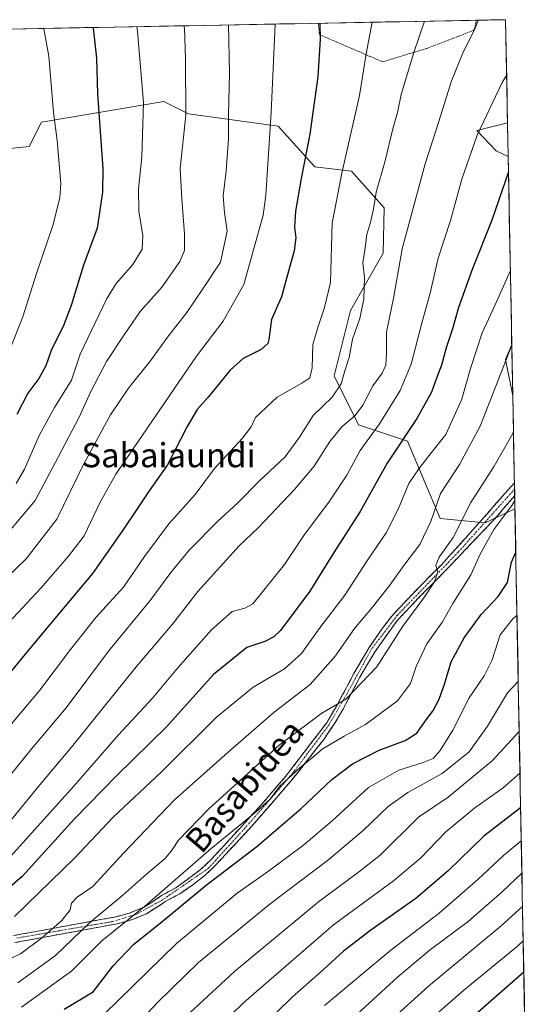
# Model space of a CAD drawing. Units: metres. Extents: x 626969 to 630376, y 4780512 to 4782890.
# Drawn here: x 630194 to 630362, y 4782563 to 4782890 of the extents above; entities that cross this region are included whole.
import ezdxf
from ezdxf.enums import TextEntityAlignment as Align

# ---------------------------------------------------------------- set-up
doc = ezdxf.new("R2010")
doc.units = ezdxf.units.M
doc.header["$MEASUREMENT"] = 0
for name, pattern in [('TRAZO_Y_PUNTO', [1, 0.5, -0.25, 0, -0.25]), ('TRAZOS', [0.75, 0.5, -0.25]), ('TRAZOSX2', [1.5, 1, -0.5])]:
    doc.linetypes.add(name, pattern=pattern)
for name, color, linetype, lineweight in [('Alambrada', 19, 'TRAZOS', 0), ('Arbolado forestal CxS', 92, 'Continuous', 0), ('Camino', 19, 'TRAZOSX2', 0), ('Camino Cxs', 19, 'Continuous', 0), ('Camino eje', 19, 'TRAZO_Y_PUNTO', 0), ('Curva de nivel maestra', 36, 'Continuous', 30), ('Curva de nivel normal', 36, 'Continuous', 0), ('Municipio CxS', 142, 'Continuous', 0), ('Pastizal CxS', 92, 'Continuous', 0), ('Texto cartográfico', 19, 'Continuous', 0)]:
    doc.layers.add(name, color=color, linetype=linetype, lineweight=lineweight)
doc.styles.add('Arial', font='txt', dxfattribs={"height": 0.2})

# ---------------------------------------------------------------- blocks, each defined once
blk = doc.blocks.new('*U155')
at = {"layer": 'Pastizal CxS', "color": 92, "linetype": 'Continuous', "lineweight": 0}
blk.add_polyline3d([(630025.26, 4782883.28, 522.78), (630355.05, 4782889.51, 643.25), (630355.71, 4782855.28, 649.3), (630345.55, 4782852.74, 646.3), (630351.92, 4782846.07, 649.22), (630355.92, 4782844.19, 650.77), (630357.11, 4782781.81, 662.28), (630355.03, 4782776.94, 662.2), (630357.44, 4782764.89, 665.12), (630358.15, 4782727.41, 674.15), (630348.26, 4782722.79, 670.31), (630348.26, 4782722.79, 670.31), (630333.37, 4782724.15, 663.05), (630322.54, 4782749.87, 652.99), (630306.29, 4782755.28, 644.5), (630298.17, 4782771.52, 635.31), (630303.59, 4782793.18, 634.97), (630314.42, 4782812.13, 639.07), (630314.85, 4782827.16, 637.87), (630304.02, 4782839.35, 632.55), (630291.84, 4782840.7, 627.78), (630279.66, 4782854.24, 622.13), (630249.88, 4782858.3, 611.12), (630241.75, 4782862.36, 607.97), (630201.14, 4782855.59, 594.17), (630197.08, 4782847.47, 592.41), (630145.65, 4782842.06, 572.88)], dxfattribs=at)
blk = doc.blocks.new('*U157')
at = {"layer": 'Arbolado forestal CxS', "color": 92, "linetype": 'Continuous', "lineweight": 0}
blk.add_polyline3d([(630145.65, 4782842.06, 572.88), (630197.08, 4782847.47, 592.41), (630201.14, 4782855.59, 594.17), (630241.75, 4782862.36, 607.97), (630249.88, 4782858.3, 611.12), (630279.66, 4782854.24, 622.13), (630291.84, 4782840.7, 627.78), (630304.02, 4782839.35, 632.55), (630314.85, 4782827.16, 637.87), (630314.42, 4782812.13, 639.07), (630303.59, 4782793.18, 634.97), (630298.17, 4782771.52, 635.31), (630306.29, 4782755.28, 644.5), (630322.54, 4782749.87, 652.99), (630333.37, 4782724.15, 663.05), (630348.26, 4782722.79, 670.31), (630358.15, 4782727.41, 674.15), (630362.26, 4782513.18, 753.8)], dxfattribs=at)
for points in [[(630355.92, 4782844.19, 650.77), (630351.92, 4782846.07, 649.22), (630345.55, 4782852.74, 646.3), (630355.71, 4782855.28, 649.3), (630355.92, 4782844.19, 650.77)], [(630357.44, 4782764.89, 665.12), (630355.03, 4782776.94, 662.2), (630357.11, 4782781.81, 662.28), (630357.44, 4782764.89, 665.12)]]:
    blk.add_polyline3d(points, close=True, dxfattribs=at)
blk = doc.blocks.new('*U171')
at = {"layer": 'Pastizal CxS', "color": 92, "linetype": 'Continuous', "lineweight": 0}
for points in [[(630025.26, 4782883.28, 522.78), (630029.23, 4782882.66, 524.71), (630044.12, 4782856.95, 531.34), (630065.78, 4782829.88, 539.08), (630100.98, 4782850.18, 557.03), (630109.43, 4782851.02, 560.65), (630128.05, 4782852.88, 567.34), (630139.92, 4782845.58, 570.75), (630145.65, 4782842.06, 572.88), (630197.08, 4782847.47, 592.41), (630201.14, 4782855.59, 594.17), (630241.75, 4782862.36, 607.97), (630249.88, 4782858.3, 611.12), (630279.66, 4782854.24, 622.13), (630291.84, 4782840.7, 627.78), (630304.02, 4782839.35, 632.55), (630314.85, 4782827.16, 637.87), (630314.42, 4782812.13, 639.07), (630303.59, 4782793.18, 634.97), (630298.17, 4782771.52, 635.31), (630306.29, 4782755.28, 644.5), (630322.54, 4782749.87, 652.99), (630333.37, 4782724.15, 663.05), (630348.26, 4782722.79, 670.31), (630358.15, 4782727.41, 674.15)], [(630355.71, 4782855.28, 649.3), (630345.55, 4782852.74, 646.3), (630351.92, 4782846.07, 649.22), (630355.92, 4782844.19, 650.77)], [(630357.11, 4782781.81, 662.28), (630355.03, 4782776.94, 662.2), (630357.44, 4782764.89, 665.12)]]:
    blk.add_polyline3d(points, dxfattribs=at)
blk = doc.blocks.new('*U181')
at = {"layer": 'Arbolado forestal CxS', "color": 92, "linetype": 'Continuous', "lineweight": 0}
for points in [[(630025.26, 4782883.28, 522.78), (630029.23, 4782882.66, 524.71), (630044.12, 4782856.95, 531.34), (630065.78, 4782829.88, 539.08), (630100.98, 4782850.18, 557.03), (630109.43, 4782851.02, 560.65), (630128.05, 4782852.88, 567.34), (630139.92, 4782845.58, 570.75), (630145.65, 4782842.06, 572.88), (630197.08, 4782847.47, 592.41), (630201.14, 4782855.59, 594.17), (630241.75, 4782862.36, 607.97), (630249.88, 4782858.3, 611.12), (630279.66, 4782854.24, 622.13), (630291.84, 4782840.7, 627.78), (630304.02, 4782839.35, 632.55), (630314.85, 4782827.16, 637.87), (630314.42, 4782812.13, 639.07), (630303.59, 4782793.18, 634.97), (630298.17, 4782771.52, 635.31), (630306.29, 4782755.28, 644.5), (630322.54, 4782749.87, 652.99), (630333.37, 4782724.15, 663.05), (630348.26, 4782722.79, 670.31), (630358.15, 4782727.41, 674.15)], [(630355.71, 4782855.28, 649.3), (630345.55, 4782852.74, 646.3), (630351.92, 4782846.07, 649.22), (630355.92, 4782844.19, 650.77)], [(630357.11, 4782781.81, 662.28), (630355.03, 4782776.94, 662.2), (630357.44, 4782764.89, 665.12)]]:
    blk.add_polyline3d(points, dxfattribs=at)
blk = doc.blocks.new('*U210')
at = {"layer": 'Curva de nivel normal', "color": 36, "linetype": 'Continuous', "lineweight": 0}
blk.add_polyline3d([(630221.87, 4782559.82, 680), (630245.97, 4782583.36, 680), (630266.06, 4782599.98, 680), (630276.48, 4782607.34, 680), (630288.18, 4782616, 680), (630297.51, 4782624, 680), (630309.63, 4782635.1, 680), (630319.62, 4782640.84, 680), (630327.77, 4782643.28, 680), (630331.01, 4782644.67, 680), (630333.4, 4782647.28, 680), (630337.59, 4782654.07, 680), (630342.99, 4782664.75, 680), (630347.93, 4782672.1, 680), (630350.6, 4782677.35, 680), (630353.25, 4782685.6, 680), (630357.5, 4782690.99, 680), (630358.83, 4782692.01, 680)], dxfattribs=at)
blk = doc.blocks.new('*U232')
at = {"layer": 'Curva de nivel normal', "color": 36, "linetype": 'Continuous', "lineweight": 0}
blk.add_polyline3d([(630231.21, 4782554.83, 685), (630239.79, 4782563.92, 685), (630253.27, 4782577, 685), (630263.47, 4782585.46, 685), (630276.97, 4782596.53, 685), (630296.5, 4782611.18, 685), (630308, 4782620.88, 685), (630316.17, 4782628.8, 685), (630322.65, 4782633.36, 685), (630334.07, 4782639.65, 685), (630342.96, 4782646.83, 685), (630349.08, 4782655.39, 685), (630355.68, 4782666.38, 685), (630359.25, 4782670.16, 685)], dxfattribs=at)
blk = doc.blocks.new('*U249')
at = {"layer": 'Curva de nivel maestra', "color": 36, "linetype": 'Continuous', "lineweight": 30}
blk.add_polyline3d([(630208.66, 4782561.61, 675), (630218.32, 4782567.28, 675), (630224.98, 4782575.93, 675), (630231.66, 4782582.98, 675), (630241.7, 4782591.07, 675), (630255.82, 4782602.72, 675), (630272.56, 4782615.47, 675), (630287.29, 4782628.12, 675), (630297.43, 4782637.67, 675), (630304.26, 4782642.86, 675), (630313.11, 4782647.43, 675), (630321.8, 4782650.62, 675), (630325.66, 4782653.03, 675), (630328.17, 4782656.68, 675), (630331.04, 4782660.59, 675), (630333.02, 4782664.32, 675), (630334.79, 4782669.26, 675), (630337.02, 4782676.68, 675), (630341.34, 4782684.68, 675), (630346.96, 4782692.35, 675), (630352.62, 4782698.35, 675), (630355.65, 4782703.01, 675), (630356.99, 4782709.68, 675), (630358.43, 4782712.99, 675)], dxfattribs=at)

msp = doc.modelspace()

# ---------------------------------------------------------------- linework, layer by layer
at = {"layer": 'Alambrada', "color": 19, "linetype": 'TRAZOS', "lineweight": 0}
msp.add_polyline3d([(630292.94, 4782888.34, 624.48), (630293.37, 4782884.54, 624.75), (630308.94, 4782877.85, 629.92), (630314.28, 4782875.56, 631.76), (630323.39, 4782878.31, 634.61), (630328.82, 4782879.94, 635.96), (630344.55, 4782885.99, 639.78), (630345.44, 4782889.33, 639.68)], dxfattribs=at)
at = {"layer": 'Arbolado forestal CxS', "color": 92, "linetype": 'Continuous', "lineweight": 0}
for points in [[(630355.71, 4782855.28, 649.3), (630355.92, 4782844.19, 650.77)], [(630357.11, 4782781.81, 662.28), (630357.44, 4782764.89, 665.12)], [(630358.15, 4782727.41, 674.15), (630362.26, 4782513.18, 753.8)]]:
    msp.add_polyline3d(points, dxfattribs=at)
at = {"layer": 'Camino', "color": 19, "linetype": 'TRAZOSX2', "lineweight": 0}
for points in [[(630191.93, 4782585.96), (630206.64, 4782588.67), (630225.5, 4782592.12), (630230.33, 4782593.41), (630234.99, 4782595.32), (630236.96, 4782596.48), (630241.03, 4782599.22), (630245.76, 4782601.83), (630253.81, 4782607.71), (630257.43, 4782611.15), (630273.26, 4782628.4), (630282.17, 4782638.79), (630295.69, 4782656.41), (630299.03, 4782662.05), (630304.71, 4782672.79), (630309.8, 4782681.39), (630314.26, 4782687.89), (630317.31, 4782691.88), (630324.4, 4782699.39), (630333.76, 4782708.89), (630343.21, 4782719.3), (630357.99, 4782736.07)], [(630357.99, 4782736.07), (630358.03, 4782733.92)], [(630358.03, 4782733.92), (630358.07, 4782731.77)], [(630358.07, 4782731.77), (630352.04, 4782724.7), (630335.27, 4782707.07), (630326.09, 4782697.76), (630319.1, 4782690.36), (630311.78, 4782680.12), (630306.76, 4782671.64), (630301.08, 4782660.9), (630298.59, 4782656.57), (630294.78, 4782650.98), (630283.99, 4782637.31), (630271.69, 4782623.11), (630259.11, 4782609.5), (630255.32, 4782605.9), (630253.07, 4782604.11), (630251.41, 4782602.8), (630247.02, 4782599.85), (630242.26, 4782597.22), (630236.03, 4782593.21), (630231.41, 4782591.29), (630226.25, 4782589.87), (630207.07, 4782586.36), (630192.39, 4782583.65)]]:
    msp.add_lwpolyline(points, dxfattribs=at)
at = {"layer": 'Camino Cxs', "color": 19, "linetype": 'Continuous', "lineweight": 0}
msp.add_polyline3d([(630191.93, 4782585.96, 656.53), (630196.83, 4782586.86, 657.99), (630201.74, 4782587.77, 659.05), (630206.64, 4782588.67, 660.65), (630211.36, 4782589.53, 661.57), (630216.07, 4782590.4, 663.58), (630220.79, 4782591.26, 665.66), (630225.5, 4782592.12, 667.55), (630230.33, 4782593.41, 668.54), (630232.66, 4782594.37, 669.07), (630234.99, 4782595.32, 669.71), (630236.96, 4782596.48, 670.03), (630241.03, 4782599.22, 670.18), (630243.4, 4782600.53, 670.79), (630245.76, 4782601.83, 671.54), (630249.79, 4782604.77, 672.27), (630253.81, 4782607.71, 672.54), (630257.43, 4782611.15, 671.8), (630260.6, 4782614.6, 671.4), (630263.76, 4782618.05, 670.88), (630266.93, 4782621.5, 670.46), (630270.09, 4782624.95, 670.1), (630273.26, 4782628.4, 669.35), (630276.23, 4782631.86, 668.97), (630279.2, 4782635.33, 669.22), (630282.17, 4782638.79, 669.19), (630284.87, 4782642.31, 668.74), (630287.58, 4782645.84, 668.26), (630290.28, 4782649.36, 667.67), (630292.99, 4782652.89, 666.89), (630295.69, 4782656.41, 666.21), (630297.36, 4782659.23, 665.48), (630299.03, 4782662.05, 664.88), (630300.92, 4782665.63, 664.42), (630302.82, 4782669.21, 664.15), (630304.71, 4782672.79, 663.71), (630307.26, 4782677.09, 663.3), (630309.8, 4782681.39, 662.82), (630312.03, 4782684.64, 662.81), (630314.26, 4782687.89, 662.65), (630315.79, 4782689.89, 662.78), (630317.31, 4782691.88, 663.02), (630319.67, 4782694.38, 663.04), (630322.04, 4782696.89, 663.38), (630324.4, 4782699.39, 663.65), (630327.52, 4782702.56, 664.41), (630330.64, 4782705.72, 664.49), (630333.76, 4782708.89, 664.97), (630336.91, 4782712.36, 665.4), (630340.06, 4782715.83, 665.83), (630343.21, 4782719.3, 666.75), (630346.17, 4782722.65, 667.39), (630349.12, 4782726.01, 667.93), (630352.08, 4782729.36, 668.24), (630355.03, 4782732.72, 668.61), (630357.99, 4782736.07, 668.77), (630358.07, 4782731.77, 669.65), (630358.07, 4782731.77, 669.65), (630355.06, 4782728.24, 668.99), (630352.04, 4782724.7, 668.86), (630348.69, 4782721.17, 668.48), (630345.33, 4782717.65, 667.51), (630341.98, 4782714.12, 666.64), (630338.62, 4782710.6, 666.16), (630335.27, 4782707.07, 665.6), (630332.21, 4782703.97, 664.93), (630329.15, 4782700.86, 664.99), (630326.09, 4782697.76, 664.23), (630323.76, 4782695.29, 664.06), (630321.43, 4782692.83, 663.58), (630319.1, 4782690.36, 663.74), (630316.66, 4782686.95, 663.35), (630314.22, 4782683.53, 663.42), (630311.78, 4782680.12, 663.38), (630309.27, 4782675.88, 663.77), (630306.76, 4782671.64, 664.08), (630304.87, 4782668.06, 664.47), (630302.97, 4782664.48, 665.11), (630301.08, 4782660.9, 665.71), (630298.59, 4782656.57, 666.9), (630296.69, 4782653.78, 667.45), (630294.78, 4782650.98, 668.26), (630292.08, 4782647.56, 669.03), (630289.39, 4782644.15, 669.73), (630286.69, 4782640.73, 670.19), (630283.99, 4782637.31, 670.51), (630280.92, 4782633.76, 670.54), (630277.84, 4782630.21, 670.44), (630274.77, 4782626.66, 670.71), (630271.69, 4782623.11, 671.46), (630268.55, 4782619.71, 671.63), (630265.4, 4782616.31, 672.22), (630262.26, 4782612.9, 672.78), (630259.11, 4782609.5, 673.14), (630257.22, 4782607.7, 673.46), (630255.32, 4782605.9, 673.69), (630253.07, 4782604.11, 673.88), (630251.41, 4782602.8, 673.94), (630249.22, 4782601.33, 673.39), (630247.02, 4782599.85, 672.92), (630244.64, 4782598.54, 672.24), (630242.26, 4782597.22, 671.81), (630239.15, 4782595.22, 671.57), (630236.03, 4782593.21, 671.12), (630233.72, 4782592.25, 670.64), (630231.41, 4782591.29, 670.2), (630228.83, 4782590.58, 669.79), (630226.25, 4782589.87, 669.33), (630221.46, 4782588.99, 667.33), (630216.66, 4782588.12, 664.88), (630211.87, 4782587.24, 663.05), (630207.07, 4782586.36, 661.8), (630202.18, 4782585.46, 660.17), (630197.28, 4782584.55, 658.39), (630192.39, 4782583.65, 657.05)], dxfattribs=at)
at = {"layer": 'Camino eje', "color": 19, "linetype": 'TRAZO_Y_PUNTO', "lineweight": 0}
msp.add_lwpolyline([(630358.03, 4782733.92), (630339.38, 4782713.08), (630319.22, 4782692.2), (630310.65, 4782681.01), (630302.47, 4782666.09), (630296.52, 4782655.85), (630285.09, 4782640.53), (630270.88, 4782624.1), (630256.66, 4782608.37), (630241.18, 4782597.72), (630232.58, 4782593.02), (630224.58, 4782590.58), (630193.03, 4782585.15)], dxfattribs=at)
at = {"layer": 'Curva de nivel maestra', "color": 36, "linetype": 'Continuous', "lineweight": 30}
for points in [[(630293.42, 4782888.35, 625), (630293.63, 4782882.94, 625), (630292.84, 4782870.72, 625), (630290.19, 4782851.52, 625), (630287.23, 4782836.91, 625), (630285.35, 4782826.05, 625), (630285.1, 4782820.8, 625), (630285.49, 4782817.19, 625), (630284.98, 4782812.91, 625), (630283.46, 4782807.39, 625), (630280.79, 4782797.64, 625), (630277.46, 4782790.11, 625), (630276.61, 4782783.53, 625), (630276.18, 4782782.16, 625), (630274, 4782780.24, 625), (630268, 4782777.22, 625), (630263.71, 4782773.39, 625), (630256.47, 4782764.44, 625), (630252.83, 4782760.36, 625), (630249.48, 4782754.69, 625), (630243.01, 4782742.02, 625), (630236.92, 4782733.36, 625), (630233.38, 4782728.02, 625), (630227.9, 4782720.02, 625), (630218.14, 4782706.01, 625), (630199.46, 4782683.68, 625), (630188.52, 4782670.35, 625)], [(630218.31, 4782886.93, 600), (630218.36, 4782886.71, 600), (630219.39, 4782876.71, 600), (630219.72, 4782864.96, 600), (630221.54, 4782840.07, 600), (630221.38, 4782832.33, 600), (630219.6, 4782820.41, 600), (630215.08, 4782808.16, 600), (630210.99, 4782794.81, 600), (630208.38, 4782787.82, 600), (630204.48, 4782780.18, 600), (630202.64, 4782774.74, 600), (630200.31, 4782770.63, 600), (630196.68, 4782765.78, 600), (630193.03, 4782758.66, 600)], [(630356.02, 4782839.07, 650), (630350.46, 4782823.03, 650), (630343.95, 4782806.7, 650), (630339.42, 4782794.13, 650), (630337.42, 4782787.11, 650), (630335.36, 4782780.8, 650), (630333.81, 4782775.02, 650), (630332.12, 4782770.69, 650), (630330.49, 4782766.02, 650), (630325.64, 4782757.36, 650), (630315.84, 4782742.56, 650), (630306.83, 4782726.48, 650), (630298.1, 4782712.92, 650), (630290.11, 4782700.16, 650), (630280.43, 4782687.13, 650), (630278.27, 4782684.93, 650), (630275.26, 4782683.4, 650), (630269.26, 4782681.4, 650), (630258.2, 4782672.52, 650), (630242.64, 4782655.2, 650), (630226.11, 4782638.92, 650), (630212.15, 4782624.63, 650), (630194.8, 4782605.6, 650), (630183.24, 4782595.74, 650)], [(630360.05, 4782628.32, 700), (630347.86, 4782618.96, 700), (630336.01, 4782607.47, 700), (630325.35, 4782598.24, 700), (630310.36, 4782587.75, 700), (630301.26, 4782580.8, 700), (630294.67, 4782574.78, 700), (630284.33, 4782565.56, 700), (630265, 4782546.66, 700)], [(630333.22, 4782549.54, 725), (630361.09, 4782573.97, 725)]]:
    msp.add_polyline3d(points, dxfattribs=at)
at = {"layer": 'Curva de nivel normal', "color": 36, "linetype": 'Continuous', "lineweight": 0}
for points in [[(630181.28, 4782644.4, 630), (630200.61, 4782667.34, 630), (630210.82, 4782680.83, 630), (630219.24, 4782691.42, 630), (630228.33, 4782701.45, 630), (630235.33, 4782711.64, 630), (630243.36, 4782722.41, 630), (630252.11, 4782732.2, 630), (630258.5, 4782740.82, 630), (630267.84, 4782750.87, 630), (630270.67, 4782754.6, 630), (630272.15, 4782757.72, 630), (630279.29, 4782764.4, 630), (630287.52, 4782769.05, 630), (630290.12, 4782770.87, 630), (630290.9, 4782774.1, 630), (630291.2, 4782781.82, 630), (630292.94, 4782787.8, 630), (630295.01, 4782794.14, 630), (630297.03, 4782802.36, 630), (630297.54, 4782822.03, 630), (630300.8, 4782838.7, 630), (630306.61, 4782864.37, 630), (630308.81, 4782878.2, 630), (630310.77, 4782888.67, 630)], [(630185.62, 4782714.28, 610), (630199.06, 4782730.15, 610), (630206.78, 4782744.69, 610), (630213.58, 4782757.51, 610), (630217.52, 4782766.3, 610), (630222.72, 4782776.27, 610), (630228.65, 4782785.06, 610), (630233.94, 4782792.78, 610), (630241.22, 4782801.03, 610), (630247.07, 4782809.37, 610), (630248.6, 4782813.03, 610), (630248.58, 4782818.49, 610), (630247.69, 4782830.1, 610), (630247.18, 4782840.21, 610), (630249.08, 4782857.84, 610), (630248.9, 4782876.52, 610), (630248.55, 4782886.7, 610), (630248.43, 4782887.49, 610)], [(630278.66, 4782888.07, 620), (630277.3, 4782858.7, 620), (630275.62, 4782831.34, 620), (630274.66, 4782824.76, 620), (630268.26, 4782801.72, 620), (630261.37, 4782789.63, 620), (630252.53, 4782778.01, 620), (630225.84, 4782738.9, 620), (630220.66, 4782729.6, 620), (630215.29, 4782718.45, 620), (630210.18, 4782711.74, 620), (630200.95, 4782701.13, 620), (630185.63, 4782684.78, 620)], [(630187.24, 4782619.72, 640), (630200.64, 4782635.9, 640), (630211.16, 4782648.36, 640), (630232.63, 4782675.06, 640), (630244.64, 4782689.18, 640), (630253.02, 4782700, 640), (630266.68, 4782715.09, 640), (630273.04, 4782721.06, 640), (630285.06, 4782733.76, 640), (630291.56, 4782741.54, 640), (630296.78, 4782749.69, 640), (630300.91, 4782754.69, 640), (630305.2, 4782758.36, 640), (630307.75, 4782761.72, 640), (630311, 4782768.12, 640), (630314.08, 4782772.38, 640), (630315.34, 4782775.02, 640), (630315.62, 4782779.02, 640), (630315.56, 4782785.94, 640), (630317.96, 4782797.77, 640), (630320.71, 4782813.58, 640), (630328.4, 4782841.7, 640), (630332.89, 4782855.74, 640), (630337.11, 4782869.3, 640), (630340.97, 4782878.71, 640), (630344.86, 4782886.38, 640), (630345.97, 4782889.34, 640)], [(630263.23, 4782887.77, 615), (630263.51, 4782871.69, 615), (630263.14, 4782858.04, 615), (630263.24, 4782850.02, 615), (630262.44, 4782839.45, 615), (630261.38, 4782831.14, 615), (630261.81, 4782825.45, 615), (630262.75, 4782819.47, 615), (630260.56, 4782809.18, 615), (630254.47, 4782799.95, 615), (630249.33, 4782792.5, 615), (630243.25, 4782784.69, 615), (630237.27, 4782776.36, 615), (630230.01, 4782767.34, 615), (630224.02, 4782758.6, 615), (630215.22, 4782742.28, 615), (630206.3, 4782723.96, 615), (630196.09, 4782710.88, 615), (630188.71, 4782703.64, 615)], [(630201.94, 4782886.62, 595), (630201.95, 4782886.5, 595), (630203.62, 4782877.42, 595), (630205.15, 4782858.74, 595), (630206.38, 4782849.42, 595), (630207.58, 4782835.17, 595), (630207.25, 4782830.58, 595), (630205.06, 4782821.6, 595), (630199.5, 4782805.36, 595), (630194.97, 4782791.02, 595), (630190.46, 4782779.68, 595)], [(630328.18, 4782889, 635), (630324.64, 4782878.59, 635), (630320.47, 4782864.7, 635), (630319.17, 4782858.7, 635), (630317.64, 4782853.37, 635), (630315.08, 4782842.78, 635), (630312.1, 4782832.34, 635), (630311.25, 4782826.78, 635), (630310.38, 4782822.7, 635), (630309.01, 4782818.37, 635), (630308.36, 4782813.08, 635), (630307.69, 4782808.88, 635), (630308.24, 4782804.08, 635), (630308.04, 4782797.03, 635), (630306.68, 4782790.5, 635), (630304.25, 4782783.59, 635), (630303.18, 4782777.52, 635), (630301.8, 4782773.18, 635), (630300.54, 4782768.8, 635), (630297.51, 4782764.36, 635), (630291.3, 4782758.36, 635), (630286.76, 4782751.11, 635), (630281.96, 4782744.66, 635), (630273.46, 4782736.64, 635), (630266.14, 4782729.32, 635), (630259.65, 4782723.35, 635), (630250.15, 4782713.68, 635), (630244.11, 4782706.35, 635), (630237.27, 4782697.01, 635), (630223.35, 4782680.27, 635), (630209.32, 4782661.46, 635), (630197.99, 4782648.01, 635), (630191, 4782639.38, 635)], [(630232.78, 4782887.2, 605), (630233.03, 4782885.64, 605), (630235, 4782862.06, 605), (630234.42, 4782844.03, 605), (630233.33, 4782833.37, 605), (630233.46, 4782826.06, 605), (630234.79, 4782818, 605), (630234.56, 4782813.51, 605), (630231.48, 4782808.34, 605), (630225.92, 4782802.12, 605), (630222.78, 4782796.9, 605), (630214.05, 4782778.69, 605), (630211.13, 4782770.02, 605), (630205.45, 4782761.02, 605), (630200.39, 4782751.69, 605), (630195.54, 4782740.54, 605), (630192.84, 4782735.76, 605)], [(630355.4, 4782870.99, 645), (630353.91, 4782868.66, 645), (630345.63, 4782851.19, 645), (630340.57, 4782836.64, 645), (630336.74, 4782822.97, 645), (630332.74, 4782810.52, 645), (630330.05, 4782798.84, 645), (630327.38, 4782789.39, 645), (630323.77, 4782775.32, 645), (630320.09, 4782766.58, 645), (630313.24, 4782755.56, 645), (630306.83, 4782746.69, 645), (630302.4, 4782738.59, 645), (630296.44, 4782729.62, 645), (630288.39, 4782718.91, 645), (630281.76, 4782708.98, 645), (630271.3, 4782695.92, 645), (630268.59, 4782694.5, 645), (630264.37, 4782693.41, 645), (630257.59, 4782687.31, 645), (630246.33, 4782674.56, 645), (630238, 4782664.66, 645), (630226.69, 4782652.46, 645), (630211.81, 4782635.42, 645), (630188.01, 4782609, 645)], [(630356.64, 4782806.38, 655), (630351.5, 4782794.76, 655), (630347.24, 4782785.73, 655), (630343.42, 4782773.86, 655), (630340.55, 4782763.73, 655), (630335.19, 4782752.02, 655), (630329.63, 4782745.02, 655), (630326.33, 4782740.69, 655), (630322.93, 4782735.78, 655), (630319.53, 4782727.56, 655), (630315.41, 4782719.4, 655), (630309.01, 4782710.1, 655), (630301.72, 4782698.82, 655), (630293.51, 4782687.95, 655), (630287.37, 4782679.47, 655), (630281.79, 4782674.34, 655), (630271.34, 4782668.35, 655), (630259.17, 4782658.34, 655), (630240.75, 4782640, 655), (630224.95, 4782625.25, 655), (630212.11, 4782611.6, 655), (630192.28, 4782592.32, 655)], [(630357.12, 4782781.6, 660), (630351.84, 4782768.02, 660), (630346.68, 4782754.8, 660), (630339.74, 4782742.13, 660), (630333.5, 4782732.46, 660), (630330.32, 4782723.15, 660), (630326.6, 4782715.54, 660), (630321.34, 4782708.67, 660), (630316.66, 4782702.06, 660), (630310.93, 4782694.81, 660), (630304.99, 4782687.75, 660), (630298.67, 4782678.63, 660), (630290.24, 4782669.18, 660), (630278.29, 4782660, 660), (630263.91, 4782647.55, 660), (630245.33, 4782630.96, 660), (630228.4, 4782613.33, 660), (630218.23, 4782602.22, 660), (630213.07, 4782598.67, 660), (630211.15, 4782596.67, 660), (630210.73, 4782594.49, 660), (630207.93, 4782590.94, 660), (630201.24, 4782585.15, 660), (630194.27, 4782579.94, 660), (630181.25, 4782573.79, 660)], [(630357.66, 4782753.07, 665), (630357.42, 4782752.4, 665), (630351.31, 4782741.5, 665), (630343.56, 4782729.48, 665), (630337.68, 4782717.86, 665), (630333.06, 4782711.35, 665), (630331.94, 4782708.68, 665), (630332.56, 4782706.47, 665), (630331.44, 4782703.16, 665), (630327.91, 4782697.92, 665), (630320.96, 4782688.48, 665), (630312.37, 4782675.01, 665), (630302.14, 4782664.33, 665), (630294.1, 4782659.69, 665), (630280, 4782649.1, 665), (630256.68, 4782627.94, 665), (630246.56, 4782617.62, 665), (630244.54, 4782614.37, 665), (630242.16, 4782611.52, 665), (630236.15, 4782606.41, 665), (630228.18, 4782599.41, 665), (630217.07, 4782590.19, 665), (630205.85, 4782579.33, 665), (630193.4, 4782570.33, 665)], [(630358.1, 4782730.19, 670), (630357.14, 4782728.54, 670), (630351.2, 4782720.52, 670), (630346.62, 4782712.35, 670), (630343.58, 4782705.52, 670), (630337.61, 4782696, 670), (630334.15, 4782689.96, 670), (630328.94, 4782682.68, 670), (630325.4, 4782675.17, 670), (630323.5, 4782669.46, 670), (630319.26, 4782663.78, 670), (630308.6, 4782655.98, 670), (630301.55, 4782652.09, 670), (630294.22, 4782647.72, 670), (630290.82, 4782644.76, 670), (630286.94, 4782641.68, 670), (630280.15, 4782635.42, 670), (630276.96, 4782631.17, 670), (630272.49, 4782627.04, 670), (630257.29, 4782614.73, 670), (630235.33, 4782595.58, 670), (630221.22, 4782584.28, 670), (630211.23, 4782574.29, 670), (630194.58, 4782562.25, 670)], [(630244.46, 4782554.99, 690), (630265.17, 4782574.02, 690), (630293.02, 4782597.18, 690), (630306.34, 4782606.94, 690), (630313.46, 4782612.62, 690), (630326.13, 4782625.24, 690), (630336.01, 4782631.8, 690), (630350.68, 4782643.95, 690), (630359.57, 4782653.58, 690)], [(630255.33, 4782551.15, 695), (630268.31, 4782563.84, 695), (630298, 4782589.48, 695), (630317.88, 4782604.12, 695), (630326.83, 4782611.58, 695), (630335.24, 4782620.33, 695), (630344.88, 4782628.3, 695), (630354.28, 4782634.99, 695), (630359.83, 4782639.8, 695)], [(630295, 4782562.8, 705), (630317.01, 4782581.13, 705), (630333.01, 4782593.42, 705), (630345.88, 4782604.54, 705), (630354.38, 4782612.46, 705), (630360.26, 4782617.37, 705)], [(630300.48, 4782554.95, 710), (630319.25, 4782572.2, 710), (630330.16, 4782581.33, 710), (630342.66, 4782590.67, 710), (630353.95, 4782600.44, 710), (630360.47, 4782606.66, 710)], [(630303.6, 4782545.76, 715), (630329.53, 4782569.23, 715), (630353.64, 4782589.19, 715), (630360.68, 4782595.58, 715)], [(630321.62, 4782550.78, 720), (630341.21, 4782567.86, 720), (630358.86, 4782582.3, 720), (630360.9, 4782584.2, 720)]]:
    msp.add_polyline3d(points, dxfattribs=at)
at = {"layer": 'Municipio CxS', "color": 142, "linetype": 'Continuous', "lineweight": 0}
msp.add_polyline3d([(630190.25, 4782886.39, 590.58), (630195.24, 4782886.49, 592.18), (630200.23, 4782886.58, 594.32), (630205.23, 4782886.68, 595.81), (630210.22, 4782886.77, 597.34), (630215.22, 4782886.87, 598.76), (630220.21, 4782886.96, 600.41), (630225.2, 4782887.06, 602.17), (630230.2, 4782887.15, 603.78), (630235.19, 4782887.24, 605.58), (630240.19, 4782887.34, 607.21), (630245.18, 4782887.43, 608.76), (630250.17, 4782887.53, 610.48), (630255.17, 4782887.62, 612.26), (630260.16, 4782887.72, 613.82), (630265.16, 4782887.81, 615.45), (630270.15, 4782887.91, 617), (630275.15, 4782888, 618.59), (630280.14, 4782888.09, 620.23), (630285.13, 4782888.19, 621.96), (630290.13, 4782888.28, 623.61), (630295.12, 4782888.38, 625.13), (630300.12, 4782888.47, 626.55), (630305.11, 4782888.57, 628.07), (630310.1, 4782888.66, 629.57), (630315.1, 4782888.75, 631.06), (630320.09, 4782888.85, 632.51), (630325.09, 4782888.94, 633.93), (630330.08, 4782889.04, 635.35), (630335.07, 4782889.13, 636.71), (630340.07, 4782889.23, 638.24), (630345.06, 4782889.32, 639.59), (630350.06, 4782889.42, 640.65), (630355.05, 4782889.51, 641.81), (630355.15, 4782884.51, 642.53), (630355.24, 4782879.51, 643.43), (630355.34, 4782874.51, 644.41), (630355.43, 4782869.52, 645.23), (630355.53, 4782864.52, 646.02), (630355.62, 4782859.52, 646.86), (630355.72, 4782854.52, 647.75), (630355.82, 4782849.52, 648.45), (630355.91, 4782844.52, 649.2), (630356.01, 4782839.53, 649.74), (630356.1, 4782834.53, 650.32), (630356.2, 4782829.53, 650.81), (630356.29, 4782824.53, 651.59), (630356.39, 4782819.53, 652.33), (630356.49, 4782814.53, 653.34), (630356.58, 4782809.53, 654.44), (630356.68, 4782804.54, 655.09), (630356.77, 4782799.54, 655.96), (630356.87, 4782794.54, 656.87), (630356.96, 4782789.54, 658.12), (630357.06, 4782784.54, 659.39), (630357.16, 4782779.54, 660.71), (630357.25, 4782774.54, 661.55), (630357.35, 4782769.55, 662.53), (630357.44, 4782764.55, 663.08), (630357.54, 4782759.55, 663.75), (630357.63, 4782754.55, 664.29), (630357.73, 4782749.55, 665.37), (630357.83, 4782744.55, 666.62), (630357.92, 4782739.55, 667.86), (630358.02, 4782734.56, 669.17), (630358.11, 4782729.56, 669.92), (630358.21, 4782724.56, 671.93), (630358.3, 4782719.56, 673.64), (630358.4, 4782714.56, 674.6), (630358.5, 4782709.56, 675.52), (630358.59, 4782704.57, 675.75), (630358.69, 4782699.57, 676.59), (630358.78, 4782694.57, 678.69), (630358.88, 4782689.57, 680.72), (630358.97, 4782684.57, 681.89), (630359.07, 4782679.57, 682.79), (630359.17, 4782674.57, 683.78), (630359.26, 4782669.58, 685.09), (630359.36, 4782664.58, 686.46), (630359.45, 4782659.58, 688.04), (630359.55, 4782654.58, 689.56), (630359.64, 4782649.58, 691.09), (630359.74, 4782644.58, 692.85), (630359.84, 4782639.59, 694.48), (630359.93, 4782634.59, 696.65), (630360.03, 4782629.59, 699.09), (630360.12, 4782624.59, 701.97), (630360.22, 4782619.59, 703.7), (630360.31, 4782614.59, 705.77), (630360.41, 4782609.59, 708.23), (630360.51, 4782604.6, 710.4), (630360.6, 4782599.6, 712.84), (630360.7, 4782594.6, 715.03), (630360.79, 4782589.6, 717.18), (630360.89, 4782584.6, 719.38), (630360.98, 4782579.6, 721.71), (630361.08, 4782574.6, 724.07), (630361.18, 4782569.61, 726.61), (630361.27, 4782564.61, 728.81), (630361.37, 4782559.61, 730.93)], dxfattribs=at)
at = {"layer": 'Pastizal CxS', "color": 92, "linetype": 'Continuous', "lineweight": 0}
for points in [[(630355.05, 4782889.51, 643.25), (630025.26, 4782883.28, 522.78)], [(630355.05, 4782889.51, 643.25), (630355.71, 4782855.28, 649.3)], [(630355.92, 4782844.19, 650.77), (630357.11, 4782781.81, 662.28)], [(630357.44, 4782764.89, 665.12), (630358.15, 4782727.41, 674.15)]]:
    msp.add_polyline3d(points, dxfattribs=at)

# ---------------------------------------------------------------- block references
at = {"layer": 'Arbolado forestal CxS', "color": 92, "linetype": 'Continuous', "lineweight": 0}
for name in ['*U157', '*U181']:
    msp.add_blockref(name, (0, 0), dxfattribs=at)
at = {"layer": 'Curva de nivel maestra', "color": 36, "linetype": 'Continuous', "lineweight": 30}
msp.add_blockref('*U249', (0, 0), dxfattribs=at)
at = {"layer": 'Curva de nivel normal', "color": 36, "linetype": 'Continuous', "lineweight": 0}
for name in ['*U210', '*U232']:
    msp.add_blockref(name, (0, 0), dxfattribs=at)
at = {"layer": 'Pastizal CxS', "color": 92, "linetype": 'Continuous', "lineweight": 0}
for name in ['*U155', '*U171']:
    msp.add_blockref(name, (0, 0), dxfattribs=at)

# ---------------------------------------------------------------- texts
at = {"layer": 'Texto cartográfico', "color": 19, "linetype": 'Continuous', "lineweight": 0, "style": 'Arial'}
msp.add_text('Sabaiaundi', height=8, dxfattribs=at).set_placement((630243.3, 4782745.18), align=Align.MIDDLE_CENTER)
msp.add_text('Basabidea', height=8, rotation=49.6193, dxfattribs=at).set_placement((630268.47, 4782635.59), align=Align.MIDDLE_CENTER)

doc.saveas('drawing.dxf')
